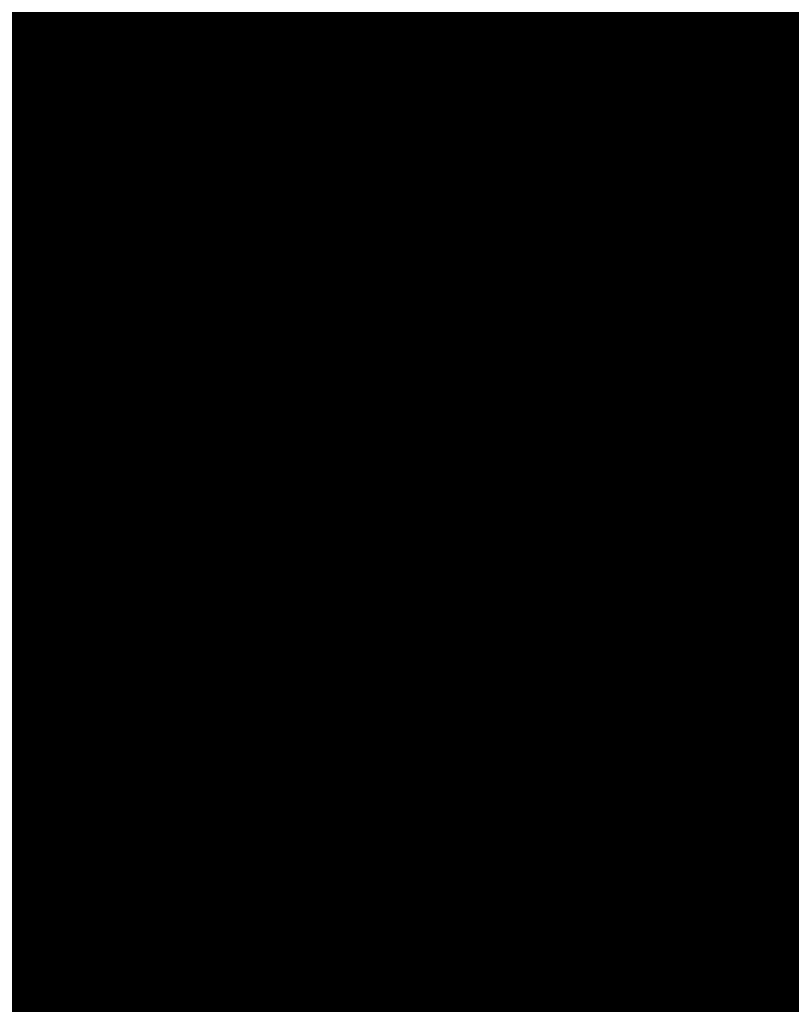
# Model space of a CAD drawing. Units: millimetres. Extents: x -5403 to 11406, y 702 to 2793.
# Drawn here: x 2885 to 2967, y 2603 to 2708 of the extents above; entities that cross this region are included whole.
import ezdxf
from ezdxf import colors
from ezdxf.entities.mleader import LeaderData, LeaderLine
from ezdxf.math import Vec2, Vec3

# ---------------------------------------------------------------- set-up
doc = ezdxf.new("R2010")
doc.units = ezdxf.units.MM
doc.header["$LTSCALE"] = 0.5
for name, pattern in [('DASHED', [19.049999999999997, 12.7, -6.35]), ('осевая', [50.800000000000004, 31.75, -6.35, 6.35, -6.35]), ('ОСЕВАЯX2', [4, 2.5, -0.5, 0.5, -0.5])]:
    doc.linetypes.add(name, pattern=pattern)
for name, color, linetype, lineweight in [('АА_Виброразв лента', 50, 'Continuous', 20), ('АА_Гидроизоляция', 220, 'Continuous', 100), ('Тонкие', 3, 'Continuous', 5)]:
    doc.layers.add(name, color=color, linetype=linetype, lineweight=lineweight)
for name, color, linetype in [('АА_Герметик', 20, 'Continuous'), ('АА_ГКЛ', 171, 'Continuous'), ('АА_ЖБ', 131, 'Continuous'), ('АА_Мин.вата', 134, 'Continuous'), ('АА_Панель PhoneStar', 40, 'Continuous'), ('АА_Стены', 14, 'Continuous'), ('АА_Холст WokfViles', 170, 'Continuous'), ('Оси', 1, 'осевая')]:
    doc.layers.add(name, color=color, linetype=linetype)
doc.styles.add('Annotative', font='romans.shx', dxfattribs={"width": 0.75})
doc.styles.get("Standard").update_dxf_attribs({"font": 'romans.shx', "width": 0.75})

# ---------------------------------------------------------------- blocks, each defined once
blk = doc.blocks.new('_Dot')
at = {"color": 0, "linetype": 'ByBlock', "lineweight": -2}
blk.add_line((-0.5, 0), (-1, 0), dxfattribs=at)
at = {"color": 0, "linetype": 'ByBlock', "lineweight": -2, "const_width": 0.5}
blk.add_lwpolyline([(-0.25, 0, 1), (0.25, 0, 1)], format="xyb", close=True, dxfattribs=at)
blk = doc.blocks.new('рамка атр')
at = {"layer": 'АА_Виброразв лента'}
blk.add_line((2256.765518033149, 1038.556058895643), (2641.765518033149, 1038.556058895643), dxfattribs=at)

msp = doc.modelspace()

# ---------------------------------------------------------------- hatches: boundary and pattern name
at = {"layer": 'АА_Виброразв лента'}
h = msp.add_hatch(color=256, dxfattribs=at)
h.dxf.hatch_style = 1
h.paths.add_polyline_path([(2859.606726043166, 2615.617296817248), (2859.606726043166, 2613.817296817248), (2852.406726043168, 2613.817296817248), (2852.406726043168, 2612.017296817248), (2926.806726043167, 2612.017296817248), (2926.806726043167, 2613.817296817248), (2919.606726043167, 2613.817296817248), (2919.606726043167, 2615.617296817248)])
at = {"layer": 'АА_Герметик'}
h = msp.add_hatch(dxfattribs=at)
h.set_pattern_fill('CONCRETE_C', color=256, scale=0.6, angle=-90.00000000000001, pattern_type=2)
h.set_pattern_definition([(320, (2885.406726043168, 2874.817296817248), (-0.3765128098955715, -4.303561095604519), [0.4499999999999998, -4.949999999999998]), (265, (2885.406726043168, 2874.817296817248), (4.513152802200071, 0.832508001677999), [0.3599999999999999, -3.959999999999999]), (10.45139999999998, (2885.375350003167, 2874.458666737248), (4.136637252365721, -3.471056290284129), [0.38244114, -4.206852671999999]), (316.1842, (2886.606726043167, 2874.817296817248), (-0.9931140859741097, -6.403446291753864), [0.6749999999999997, -7.424999999999997]), (6.635599999999983, (2886.523966201167, 2874.283676347248), (5.844707225402649, -5.607976233292219), [0.5736617279999976, -6.310277999999975]), (261.1841999999999, (2886.606726043167, 2874.817296817248), (5.844711605551947, -5.607971670801762), [0.5399999999999976, -5.939999999999976]), (291, (2886.306726043167, 2874.217296817248), (-2.415713343992033, -3.581442312710768), [0.4499999999999999, -4.949999999999999]), (236, (2886.306726043167, 2874.217296817248), (4.350900270281118, -1.459891991529491), [0.3599999999999998, -3.959999999999998]), (341.4514, (2886.105416407167, 2873.918843419247), (1.935182980259714, -5.041335771488938), [0.38244114, -4.206852671999998]), (307.5, (2885.406726043168, 2874.817296817248), (1.997363122987869, -0.07295913190374435), [0, -3.911999999999994, 0, -4.019999999999993, 0, -3.974999999999994]), (277.5, (2885.406726043168, 2874.817296817248), (2.366470271294161, -1.578417224652892), [0, -2.291999999999998, 0, -3.821999999999998, 0, -1.514999999999999]), (237.5, (2885.406726043168, 2876.155296817248), (-0.1353292304062791, -3.202934617034453), [0, -1.499999999999999, 0, -4.679999999999998, 0, -6.209999999999997]), (227.4999999999999, (2885.406726043168, 2876.755296817248), (0.6006298939939057, -3.499117016054316), [0, -1.949999999999999, 0, -3.107999999999999, 0, -4.409999999999997])])
h.paths.add_polyline_path([(2919.606726043167, 2615.617296817248), (2919.606726043167, 2613.817296817248), (2926.806726043167, 2613.817296817248), (2926.806726043167, 2612.017296817248), (2942.438799948326, 2612.017296817248), (2942.438799948326, 2615.617296817248)])
at = {"layer": 'АА_ГКЛ'}
h = msp.add_hatch(dxfattribs=at)
h.set_pattern_fill('MUDST', color=256, scale=0.12, angle=45)
h.set_pattern_definition([(44.99999999999999, (2304.006726043166, 2583.817296817248), (0.5388153672641492, 1.616446101792447), [0.7619999999999998, -0.7619999999999998, 0, -0.7619999999999998, 0, -0.7619999999999998])])
h.paths.add_polyline_path([(2942.406726043167, 2678.017296817248), (2935.206726043167, 2678.017296817248), (2935.206726043167, 2615.617296817248), (2942.406726043167, 2615.617296817248)])
at = {"layer": 'АА_ЖБ'}
h = msp.add_hatch(dxfattribs=at)
h.set_pattern_fill('ANSI35', color=256, scale=1.2, angle=90)
h.set_pattern_definition([(135, (2607.606726043167, 2583.817296817248), (-5.388153672641492, -5.38815367264149), []), (135, (2607.606726043167, 2589.205452817248), (-5.388153672641492, -5.38815367264149), [9.524999999999997, -1.904999999999999, 0, -1.904999999999999])])
h.paths.add_polyline_path([(2960.406726043168, 2599.473033679203), (2964.04166313853, 2601.217296817248), (2956.64282972697, 2601.217296817248), (2960.406726043168, 2603.26936165481), (2960.406726043168, 2612.017296817248), (2818.806726043167, 2612.017296817248), (2818.806726043167, 2588.017296817248), (2883.606726043167, 2588.017296817248), (2885.65879088073, 2584.253400501051), (2885.65879088073, 2591.65223391261), (2887.403054018775, 2588.017296817248), (2960.406726043168, 2588.017296817248)])
at = {"layer": 'АА_Панель PhoneStar'}
h = msp.add_hatch(dxfattribs=at)
h.set_pattern_fill('ANSI37', color=256, scale=0.8999999999999999)
h.set_pattern_definition([(44.99999999999999, (2660.406726043168, 2648.617296817248), (-2.02055762724056, 2.020557627240559), []), (135, (2660.406726043168, 2648.617296817248), (-2.02055762724056, -2.020557627240558), [])])
h.paths.add_polyline_path([(2919.606726043167, 2678.017296817248), (2919.606726043167, 2615.617296817248), (2926.806726043167, 2615.617296817248), (2926.806726043167, 2678.017296817248)])
h = msp.add_hatch(dxfattribs=at)
h.set_pattern_fill('ANSI37', color=256, scale=0.8999999999999999)
h.set_pattern_definition([(44.99999999999999, (2668.806726043167, 2648.617296817247), (-2.02055762724056, 2.020557627240559), []), (135, (2668.806726043167, 2648.617296817247), (-2.02055762724056, -2.020557627240558), [])])
h.paths.add_polyline_path([(2928.006726043167, 2678.017296817247), (2928.006726043167, 2615.617296817247), (2935.206726043167, 2615.617296817247), (2935.206726043167, 2678.017296817247)])

# ---------------------------------------------------------------- linework, layer by layer
at = {"color": 7}
for p, q in [((2942.406726043169, 2629.11729681725), (2941.360207489322, 2628.36481006999)), ((2941.360207489322, 2628.36481006999), (2941.360207489322, 2626.869783564505)), ((2942.406726043165, 2626.11729681725), (2941.360207489322, 2626.869783564506)), ((2926.806726043167, 2623.11729681724), (2925.76020748932, 2622.364810069981)), ((2925.76020748932, 2622.364810069981), (2925.76020748932, 2620.869783564496)), ((2926.806726043164, 2620.11729681724), (2925.76020748932, 2620.869783564497))]:
    msp.add_line(p, q, dxfattribs=at)
at = {"color": 7, "linetype": 'Continuous'}
for p, q in [((2942.406726043169, 2629.11729681725), (2942.406726043165, 2626.11729681725)), ((2917.474297538399, 2628.364810070001), (2915.97927103291, 2628.10119656021)), ((2915.97927103291, 2628.10119656021), (2915.979271032914, 2627.133397074303)), ((2941.360207489322, 2628.364810070001), (2917.474297538399, 2628.364810070001)), ((2917.474297538392, 2628.364810070001), (2917.474297538395, 2626.869783564513)), ((2942.406726043168, 2627.816633684645), (2941.808715440977, 2627.816633684645)), ((2941.808715440977, 2627.816633684645), (2941.808715440973, 2627.41795994985)), ((2917.474297538399, 2626.869783564513), (2915.97927103291, 2627.133397074303)), ((2941.360207489322, 2626.869783564516), (2917.474297538399, 2626.869783564513)), ((2942.406726043167, 2627.41795994985), (2941.808715440973, 2627.41795994985)), ((2913.301752548652, 2622.364810069992), (2911.806726043164, 2622.101196560201)), ((2925.76020748932, 2622.364810069992), (2913.301752548652, 2622.364810069992)), ((2913.301752548645, 2622.364810069992), (2913.301752548648, 2620.869783564503)), ((2926.806726043167, 2623.11729681724), (2926.806726043164, 2620.11729681724)), ((2911.806726043164, 2622.101196560201), (2911.806726043167, 2621.133397074294)), ((2926.806726043165, 2621.816633684636), (2926.208715440975, 2621.816633684636)), ((2926.208715440975, 2621.816633684636), (2926.208715440971, 2621.417959949841)), ((2926.806726043164, 2621.417959949841), (2926.208715440971, 2621.417959949841)), ((2913.301752548652, 2620.869783564503), (2911.806726043164, 2621.133397074294)), ((2925.76020748932, 2620.869783564507), (2913.301752548632, 2620.869783564507))]:
    msp.add_line(p, q, dxfattribs=at)
for p, q in [((2908.356726043167, 2617.263745785172), (2906.856726043167, 2617.263745785172)), ((2906.856726043167, 2616.967296817247), (2906.856726043167, 2617.263745785172)), ((2908.356726043167, 2616.967296817247), (2908.356726043162, 2617.263745785172)), ((2906.33172604317, 2616.967296817247), (2906.134482856735, 2616.853418410463)), ((2906.134482856735, 2616.853418410463), (2906.134482856735, 2615.767296817247)), ((2908.881726043165, 2616.967296817247), (2906.33172604317, 2616.967296817247)), ((2906.673361263517, 2616.967296817247), (2906.870604449951, 2616.853418410463)), ((2907.067847636386, 2616.967296817247), (2906.870604449951, 2616.853418410463)), ((2906.870604449951, 2616.853418410463), (2906.870604449951, 2615.767296817247)), ((2908.145604449949, 2616.967296817247), (2908.342847636383, 2616.853418410463)), ((2908.540090822818, 2616.967296817247), (2908.342847636383, 2616.853418410463)), ((2908.342847636383, 2616.853418410463), (2908.342847636383, 2615.767296817247)), ((2908.881726043165, 2616.967296817247), (2909.078969229599, 2616.853418410463)), ((2909.078969229599, 2616.853418410463), (2909.078969229599, 2615.767296817247)), ((2909.228969229603, 2615.767296817247), (2905.984482856732, 2615.767296817247)), ((2905.984482856732, 2615.767296817247), (2905.984482856732, 2615.617296817248)), ((2909.228969229603, 2615.617296817248), (2905.984482856732, 2615.617296817248)), ((2906.706726043164, 2615.617296817248), (2906.706726043164, 2594.617296817248)), ((2908.506726043165, 2615.617296817248), (2908.506726043165, 2594.617296817248)), ((2909.228969229603, 2615.767296817247), (2909.228969229603, 2615.617296817248))]:
    msp.add_line(p, q)
at = {"linetype": 'ОСЕВАЯX2', "ltscale": 0.75}
msp.add_line((2907.606726043167, 2617.714697915185), (2907.606726043167, 2593.063142753153), dxfattribs=at)
at = {"layer": 'АА_Виброразв лента'}
msp.add_lwpolyline([(2859.606726043166, 2615.617296817248), (2859.606726043166, 2613.817296817248), (2852.406726043168, 2613.817296817248), (2852.406726043168, 2612.017296817247), (2926.806726043167, 2612.017296817247), (2926.806726043167, 2613.817296817248), (2919.606726043167, 2613.817296817248), (2919.606726043167, 2615.617296817248)], close=True, dxfattribs=at)
at = {"layer": 'АА_Герметик'}
msp.add_lwpolyline([(2919.606726043167, 2615.617296817248), (2919.606726043167, 2613.817296817248), (2926.806726043167, 2613.817296817248), (2926.806726043167, 2612.017296817247), (2942.438799948326, 2612.017296817247), (2942.438799948326, 2615.617296817248)], close=True, dxfattribs=at)
at = {"layer": 'АА_Гидроизоляция', "linetype": 'DASHED', "lineweight": -3, "ltscale": 0.005}
for points in [[(2900.40672604316, 2615.617296817248), (2900.40672604316, 2678.017296817247)], [(2914.806726043174, 2615.617296817248), (2914.806726043174, 2678.017296817247)]]:
    msp.add_lwpolyline(points, dxfattribs=at)
at = {"layer": 'АА_Гидроизоляция'}
for points in [[(2895.606726043171, 2637.817296817253), (2895.606726043167, 2615.617296817248)], [(2919.606726043167, 2637.817296817248), (2919.606726043167, 2615.617296817248)]]:
    msp.add_lwpolyline(points, dxfattribs=at)
at = {"layer": 'АА_ГКЛ'}
msp.add_lwpolyline([(2942.406726043167, 2615.617296817248), (2935.206726043167, 2615.617296817248), (2935.206726043167, 2678.017296817247), (2942.406726043167, 2678.017296817247)], close=True, dxfattribs=at)
at = {"layer": 'АА_ЖБ'}
msp.add_lwpolyline([(2960.406726043168, 2612.017296817247), (2818.806726043167, 2612.017296817247), (2818.806726043167, 2588.017296817247)], dxfattribs=at)
at = {"layer": 'АА_Мин.вата'}
for p, q in [((2897.987660437194, 2675.884215300887), (2915.223121523602, 2678.017296817247)), ((2917.225791649142, 2673.503280906861), (2897.987660437194, 2675.884215300887)), ((2897.987660437193, 2671.122346512836), (2917.225791649142, 2673.503280906861)), ((2917.225791649141, 2668.74141211881), (2897.987660437193, 2671.122346512836)), ((2897.987660437194, 2671.122346512836), (2897.987660437192, 2671.122346512835)), ((2917.225791649141, 2649.693936966604), (2897.987660437193, 2652.074871360629)), ((2897.987660437193, 2652.074871360629), (2897.987660437192, 2652.074871360629)), ((2917.225791649142, 2621.122724238295), (2897.987660437194, 2623.50365863232)), ((2917.225791649144, 2621.122724238295), (2897.987660437196, 2623.503658632321)), ((2897.987660437196, 2618.741789844269), (2917.225791649144, 2621.122724238295)), ((2917.225791649144, 2616.360855450243), (2897.987660437196, 2618.741789844269))]:
    msp.add_line(p, q, dxfattribs=at)
for points in [[(2917.225791649142, 2668.74141211881, -1), (2917.225791649141, 2663.979543330758, -1.00000000000002), (2917.225791649141, 2659.217674542707), (2897.987660437193, 2661.598608936732), (2917.225791649142, 2663.979543330758), (2897.987660437193, 2666.360477724784), (2917.225791649141, 2668.74141211881), (2897.987660437193, 2671.122346512836, 1.00000000000002), (2897.987660437193, 2666.360477724784, 1.00000000000002), (2897.987660437193, 2661.598608936732, 1.935590194615166e-14), (2897.987660437191, 2661.598608936732)], [(2917.225791649142, 2659.217674542707, -1), (2917.225791649141, 2654.455805754655, -1.00000000000002), (2917.225791649141, 2649.693936966604), (2897.987660437193, 2652.074871360629), (2917.225791649142, 2654.455805754655), (2897.987660437193, 2656.836740148681), (2917.225791649141, 2659.217674542707), (2897.987660437193, 2661.598608936732, 1.00000000000002), (2897.987660437193, 2656.836740148681, 1.00000000000002), (2897.987660437193, 2652.074871360629, 1.935590194615166e-14), (2897.987660437191, 2652.074871360629)], [(2917.225791649142, 2649.693936966604, -1), (2917.225791649141, 2644.932068178552, -1.00000000000002), (2917.225791649141, 2640.170199390501), (2897.987660437193, 2642.551133784526), (2917.225791649142, 2644.932068178552), (2897.987660437194, 2647.313002572578), (2917.225791649142, 2649.693936966604), (2897.987660437193, 2652.074871360629, 1.00000000000002), (2897.987660437193, 2647.313002572578, 1.00000000000002), (2897.987660437194, 2642.551133784526, 1.935590194615166e-14), (2897.987660437192, 2642.551133784526)], [(2917.225791649142, 2640.170199390501, -1), (2917.225791649141, 2635.408330602449, -1.00000000000002), (2917.225791649141, 2630.646461814398), (2897.987660437193, 2633.027396208423), (2917.225791649142, 2635.408330602449), (2897.987660437194, 2637.789264996475), (2917.225791649142, 2640.170199390501), (2897.987660437193, 2642.551133784526, 1.00000000000002), (2897.987660437193, 2637.789264996475, 1.00000000000002), (2897.987660437194, 2633.027396208423, 1.935590194615166e-14), (2897.987660437192, 2633.027396208423)], [(2917.225791649142, 2630.646461814398, -1), (2917.225791649142, 2625.884593026346, -1.00000000000002), (2917.225791649142, 2621.122724238295), (2897.987660437193, 2623.50365863232), (2917.225791649142, 2625.884593026346), (2897.987660437194, 2628.265527420372), (2917.225791649142, 2630.646461814398), (2897.987660437194, 2633.027396208423, 1.00000000000002), (2897.987660437194, 2628.265527420372, 1.00000000000002), (2897.987660437194, 2623.50365863232, 1.935590194615166e-14), (2897.987660437192, 2623.50365863232)]]:
    msp.add_lwpolyline(points, format="xyb", dxfattribs=at)
for centre, radius, start, end in [((2897.987660437193, 2678.265149694913), 2.380934394025826, 185.9752583029221, 270), ((2917.225791649142, 2675.884215300887), 2.380934394025826, 270, 63.62439657768677), ((2897.987660437194, 2673.503280906861), 2.380934394025689, 90, 270), ((2917.225791649141, 2671.122346512836), 2.380934394025689, 270, 90), ((2897.987660437196, 2621.122724238295), 2.380934394025826, 90, 270), ((2917.225791649144, 2618.741789844269), 2.380934394025826, 270, 90), ((2897.987660437196, 2616.360855450244), 2.380934394025826, 90, 198.1977121330565)]:
    msp.add_arc(centre, radius, start, end, dxfattribs=at)
at = {"layer": 'АА_Панель PhoneStar'}
for points in [[(2926.806726043167, 2615.617296817248), (2919.606726043167, 2615.617296817248), (2919.606726043167, 2678.017296817247), (2926.806726043167, 2678.017296817247)], [(2935.206726043167, 2615.617296817248), (2926.806726043167, 2615.617296817247), (2926.806726043167, 2678.017296817247), (2935.206726043167, 2678.017296817247)]]:
    msp.add_lwpolyline(points, close=True, dxfattribs=at)
at = {"layer": 'АА_Стены', "color": 0, "lineweight": 13}
for points in [[(2891.350989181212, 2678.081776427664), (2889.606726043167, 2681.716713523027), (2889.606726043167, 2674.317880111468), (2887.554661205604, 2678.081776427664)], [(2838.006726043167, 2678.081776427664), (2887.554661205604, 2678.081776427664)], [(2891.350989181212, 2678.081776427664), (2941.806726043167, 2678.081776427664)], [(2960.406726043168, 2617.417296817247), (2960.406726043168, 2603.26936165481)]]:
    msp.add_lwpolyline(points, dxfattribs=at)
at = {"layer": 'АА_Холст WokfViles'}
msp.add_lwpolyline([(2926.806726043167, 2678.017296817247), (2928.006726043167, 2678.017296817247), (2928.006726043167, 2615.617296817247), (2926.806726043167, 2615.617296817247)], close=True, dxfattribs=at)
at = {"layer": 'Оси', "ltscale": 20}
for p, q in [((2915.382815845364, 2627.617296817257), (2943.312597506136, 2627.617296817259)), ((2911.016945329142, 2621.617296817248), (2927.712597506134, 2621.61729681725)), ((2911.016945329142, 2621.617296817248), (2927.712597506134, 2621.61729681725))]:
    msp.add_line(p, q, dxfattribs=at)
at = {"layer": 'Тонкие', "linetype": 'Continuous'}
for p, q in [((2941.360207489322, 2628.265141636303), (2916.981187449833, 2628.277861456928)), ((2941.360207489322, 2626.969451998214), (2916.940800683135, 2626.963853454218)), ((2925.76020748932, 2622.265141636294), (2912.736504772622, 2622.265141636298)), ((2925.76020748932, 2620.969451998205), (2912.736504772622, 2620.969451998205))]:
    msp.add_line(p, q, dxfattribs=at)

# ---------------------------------------------------------------- block references
at = {"layer": 'АА_Виброразв лента'}
msp.add_blockref('рамка атр', (554.9064697959911, 1664.70291602324), dxfattribs=at)

# ---------------------------------------------------------------- texts
note = msp.add_mtext_dynamic_manual_height_columns(' Каркасная звукоизоляционная перегородка PhoneStar - представляет собой двустенную конструкцию на одинарном металлическом каркасе из профиля  50*50*0,6; 75*50*0,6 или 100*50*0,6  установленного с шагом 400мм.Пространство между профилем заполняется минераловатным наполнителем плотностью от 60 кг/м3. Примыкание каркаса перегородки с ограждающим конструкциям помещения произвести через виброразвязывающую ленту Wolf Band.  Обрешетка профиля также обклеивается виброразвязывающей лентой Wolf Band. К профилю с обеих сторон саморезами 5х35 крепятся звукоизоляционные панели PhoneStar  «вразбежку» через виброразвязывающую ленту Wolf Band. При монтаже панелей PhoneStar на металлическую обрешетку, оставляются деформационные зазоры толщиной 3-4мм с сопрягаемыми поверхностями стен и перекрытий.  Стыки между панелями PhoneStar и деформационные зазоры - заполняются акустическим герметиком Wolf Flex. К поверхности из смонтированных панелей PhoneStar степлером крепят виброразвязывающий холст  Wolf Vlies. Второй слой из панелей PhoneStar, крепят к металлической обрешетке саморезами, через смонтированную ранее систему звукоизоляции, Далее конструкция закрывается гипсокартонным/ гипсоволокнистым листом или панелью GW для последующей финишной отделки, листы ГКЛ, ГВЛ, GW - крепят через звукоизоляционную систему к конструкции металлических профилей.\\PПоверхность из листов ГКЛ, ГВЛ, GW - должна иметь деформационные зазоры с сопрягаемыми поверхностями стен, которые заполняются акустическим герметиком Wolf Flex.{\\fTimes New Roman|b0|i0|c204|p18;\\P}', width=189.0544851961638, gutter_width=1250, heights=[224.2369385564907, 0], dxfattribs=dict(insert=(1771.989729359386, 2700.46617565982), char_height=4.5, attachment_point=1, style='Annotative'))
for column, words in zip(note.columns.linked_columns, [' \\P{\\H1.7987x; }']):
    column.text = words

# ---------------------------------------------------------------- leaders
ml = msp.add_multileader_mtext('Standard', dxfattribs=at)
ml.set_content('Акустический \\Pгипсокартон', color=256)
ml.set_leader_properties()
ml.set_arrow_properties(name='DOT')
ml.build(insert=Vec2(0, 0))
ml.multileader.update_dxf_attribs({"text_right_attachment_type": 6, "dogleg_length": 0.1, "arrow_head_size": 150, "scale": 100})
ctx = ml.context
ctx.base_point, ctx.scale, ctx.arrow_head_size, ctx.landing_gap_size, ctx.plane_origin = Vec3(2956.997746392361, 2680.421678229393), 100, 150, 25, Vec3(2931.155296695113, 2691.296704573702)
ctx.right_attachment = 6
notes = []
notes.append((ctx, [(1, (1, 1, 0), (2942.74505270268, 2680.421678229393), (1, 0), 14.2526936896802, [(0, [(2938.84848111646, 2675.466686987145)], 0, [])])]))
ctx.mtext.insert, ctx.mtext.width, ctx.mtext.defined_height, ctx.mtext.flow_direction = Vec3(2981.997746392361, 2683.088344896059), 70.59552477963406, 12.30662168259278, 5
ml = msp.add_multileader_mtext('Standard', dxfattribs=at)
ml.set_content('Акустический \\Pгипсокартон', color=256)
ml.set_leader_properties()
ml.set_arrow_properties(name='DOT')
ml.build(insert=Vec2(0, 0))
ml.multileader.update_dxf_attribs({"text_right_attachment_type": 6, "dogleg_length": 0.1, "arrow_head_size": 150, "scale": 100})
ctx = ml.context
ctx.base_point, ctx.scale, ctx.arrow_head_size, ctx.landing_gap_size, ctx.plane_origin = Vec3(2416.446248439628, 2681.02148534061), 100, 150, 25, Vec3(2519.608332144904, 2662.44730212563)
ctx.right_attachment = 6
notes.append((ctx, [(1, (1, 1, 0), (2406.446248439628, 2681.02148534061), (1, 0), 10, [(0, [(2427.436600209607, 2645.277396167045)], 0, [])])]))
ctx.mtext.insert, ctx.mtext.width, ctx.mtext.defined_height, ctx.mtext.flow_direction = Vec3(2441.446248439628, 2683.688152007277), 70.59552477963406, 12.30662168259278, 5
ml = msp.add_multileader_mtext('Standard', dxfattribs=at)
ml.set_content('Минеральная вата', color=256)
ml.set_leader_properties()
ml.set_arrow_properties(name='DOT')
ml.build(insert=Vec2(0, 0))
ml.multileader.update_dxf_attribs({"text_right_attachment_type": 6, "dogleg_length": 0.01, "arrow_head_size": 150, "scale": 100})
ctx = ml.context
ctx.base_point, ctx.scale, ctx.arrow_head_size, ctx.landing_gap_size, ctx.plane_origin = Vec3(2942.836715572917, 2695.064752730342), 100, 150, 25, Vec3(2963.116459992236, 2728.488436857451)
ctx.right_attachment = 6
notes.append((ctx, [(1, (1, 1, 0), (2941.836715572917, 2695.064752730342), (1, 0), 1, [(0, [(2914.157051145777, 2671.502137550245)], 0, [])])]))
ctx.mtext.insert, ctx.mtext.flow_direction = Vec3(2967.836715572917, 2697.731419397009), 5
ml = msp.add_multileader_mtext('Standard', dxfattribs=at)
ml.set_content('Металлический каркас\\P из профилей \\P75*50*0.6 и 100*50*0.6', color=256)
ml.set_leader_properties()
ml.set_arrow_properties(name='DOT')
ml.build(insert=Vec2(0, 0))
ml.multileader.update_dxf_attribs({"text_right_attachment_type": 6, "dogleg_length": 0.01, "arrow_head_size": 150, "scale": 100})
ctx = ml.context
ctx.base_point, ctx.scale, ctx.arrow_head_size, ctx.landing_gap_size, ctx.plane_origin = Vec3(2947.189831794673, 2665.910307928398), 100, 150, 25, Vec3(2943.337172871264, 2661.594134139363)
ctx.right_attachment = 6
notes.append((ctx, [(1, (1, 1, 0), (2940.601041202888, 2665.910307928398), (1, 0), 6.588790591784345, [(0, [(2917.806235724172, 2637.861101457451)], 0, [])])]))
ctx.mtext.insert, ctx.mtext.flow_direction = Vec3(2972.189831794673, 2667.910307928398), 5
ml = msp.add_multileader_mtext('Standard', dxfattribs=at)
ml.set_content('Акустический \\Pгипсокартон', color=256)
ml.set_leader_properties()
ml.set_arrow_properties(name='DOT')
ml.build(insert=Vec2(0, 0))
ml.multileader.update_dxf_attribs({"text_right_attachment_type": 6, "dogleg_length": 0.1, "arrow_head_size": 150, "scale": 100})
ctx = ml.context
ctx.base_point, ctx.scale, ctx.arrow_head_size, ctx.landing_gap_size, ctx.plane_origin = Vec3(2117.721063398441, 2668.935794033339), 100, 150, 25, Vec3(2109.414690326244, 2696.125386048909)
ctx.right_attachment = 6
notes.append((ctx, [(1, (1, 1, 0), (2107.721063398441, 2668.935794033339), (1, 0), 10, [(0, [(2028.354895099459, 2678.614652092932)], 0, [])])]))
ctx.mtext.insert, ctx.mtext.width, ctx.mtext.defined_height, ctx.mtext.flow_direction = Vec3(2142.721063398441, 2671.602460700005), 70.59552477963406, 12.30662168259278, 5
ml = msp.add_multileader_mtext('Standard', dxfattribs=at)
ml.set_content('Акустический \\Pгипсокартон', color=256)
ml.set_leader_properties()
ml.set_arrow_properties(name='DOT')
ml.build(insert=Vec2(0, 0))
ml.multileader.update_dxf_attribs({"text_right_attachment_type": 6, "dogleg_length": 0.1, "arrow_head_size": 150, "scale": 100})
ctx = ml.context
ctx.base_point, ctx.scale, ctx.arrow_head_size, ctx.landing_gap_size, ctx.plane_origin = Vec3(1274.360048120935, 2663.750012434092), 100, 150, 25, Vec3(1266.053675048737, 2690.939604449662)
ctx.right_attachment = 6
notes.append((ctx, [(1, (1, 1, 0), (1264.360048120935, 2663.750012434092), (1, 0), 10, [(0, [(1217.598023950856, 2672.445970025868)], 0, [])])]))
ctx.mtext.insert, ctx.mtext.width, ctx.mtext.defined_height, ctx.mtext.flow_direction = Vec3(1299.360048120935, 2666.416679100758), 70.59552477963406, 12.30662168259278, 5
ml = msp.add_multileader_mtext('Standard', dxfattribs=at)
ml.set_content('Акустический \\Pгипсокартон', color=256)
ml.set_leader_properties()
ml.set_arrow_properties(name='DOT')
ml.build(insert=Vec2(0, 0))
ml.multileader.update_dxf_attribs({"text_right_attachment_type": 6, "dogleg_length": 0.1, "arrow_head_size": 150, "scale": 100})
ctx = ml.context
ctx.base_point, ctx.scale, ctx.arrow_head_size, ctx.landing_gap_size, ctx.plane_origin = Vec3(870.7054868308442, 2663.04240619145), 100, 150, 25, Vec3(862.3991137586465, 2690.23199820702)
ctx.right_attachment = 6
notes.append((ctx, [(1, (1, 1, 0), (860.7054868308442, 2663.04240619145), (1, 0), 10, [(0, [(813.9434626607654, 2671.738363783226)], 0, [])])]))
ctx.mtext.insert, ctx.mtext.width, ctx.mtext.defined_height, ctx.mtext.flow_direction = Vec3(895.7054868308442, 2665.709072858117), 70.59552477963406, 12.30662168259278, 5
ml = msp.add_multileader_mtext('Standard', dxfattribs=at)
ml.set_content('Акустический \\Pгипсокартон', color=256)
ml.set_leader_properties()
ml.set_arrow_properties(name='DOT')
ml.build(insert=Vec2(0, 0))
ml.multileader.update_dxf_attribs({"text_right_attachment_type": 6, "dogleg_length": 0.1, "arrow_head_size": 150, "scale": 100})
ctx = ml.context
ctx.base_point, ctx.scale, ctx.arrow_head_size, ctx.landing_gap_size, ctx.plane_origin = Vec3(1695.672695315181, 2693.9506684414), 100, 150, 25, Vec3(1674.680060205395, 2690.256736295271)
ctx.right_attachment = 6
notes.append((ctx, [(1, (1, 1, 0), (1671.562297071348, 2693.9506684414), (1, 0), 24.11039824383352, [(0, [(1626.224409107514, 2671.763101871477)], 0, [])])]))
ctx.mtext.insert, ctx.mtext.width, ctx.mtext.defined_height, ctx.mtext.flow_direction = Vec3(1720.672695315181, 2696.617335108067), 70.59552477963406, 12.30662168259278, 5
ml = msp.add_multileader_mtext('Standard', dxfattribs=at)
ml.set_content('Базальтовый картон', color=256)
ml.set_leader_properties()
ml.set_arrow_properties(name='DOT')
ml.build(insert=Vec2(0, 0))
ml.multileader.update_dxf_attribs({"text_right_attachment_type": 6, "dogleg_length": 0.01, "arrow_head_size": 150, "scale": 100})
ctx = ml.context
ctx.base_point, ctx.scale, ctx.arrow_head_size, ctx.landing_gap_size, ctx.plane_origin = Vec3(2944.83296802043, 2641.230093923979), 100, 150, 25, Vec3(2927.612955399138, 2627.801501312571)
ctx.right_attachment = 6
notes.append((ctx, [(1, (1, 1, 0), (2933.470518745758, 2641.230093923979), (1, 0), 11.36244927467169, [(0, [(2926.806726043167, 2641.357517929076)], 0, [])])]))
ctx.mtext.insert, ctx.mtext.flow_direction = Vec3(2969.83296802043, 2643.896760590645), 5
ml = msp.add_multileader_mtext('Standard', dxfattribs=at)
ml.set_content('Уплотнительная лента', color=256)
ml.set_leader_properties()
ml.set_arrow_properties(name='DOT')
ml.build(insert=Vec2(0, 0))
ml.multileader.update_dxf_attribs({"text_right_attachment_type": 6, "dogleg_length": 0.01, "arrow_head_size": 150, "scale": 100})
ctx = ml.context
ctx.base_point, ctx.scale, ctx.arrow_head_size, ctx.landing_gap_size, ctx.plane_origin = Vec3(2119.882546596309, 2629.083826113188), 100, 150, 25, Vec3(2101.181513884129, 2740.326335162664)
ctx.right_attachment = 6
notes.append((ctx, [(1, (1, 1, 0), (2118.882546596309, 2629.083826113188), (1, 0), 1, [(0, [(2097.866119674298, 2633.093823111504)], 0, [])])]))
ctx.mtext.insert, ctx.mtext.width, ctx.mtext.flow_direction = Vec3(2144.882546596309, 2631.083826113188), 46.97582442940255, 5
ml = msp.add_multileader_mtext('Standard', dxfattribs=at)
ml.set_content('Уплотнительная лента', color=256)
ml.set_leader_properties()
ml.set_arrow_properties(name='DOT')
ml.build(insert=Vec2(0, 0))
ml.multileader.update_dxf_attribs({"text_right_attachment_type": 6, "dogleg_length": 0.01, "arrow_head_size": 150, "scale": 100})
ctx = ml.context
ctx.base_point, ctx.scale, ctx.arrow_head_size, ctx.landing_gap_size, ctx.plane_origin = Vec3(2940.255676106794, 2626.253799270828), 100, 150, 25, Vec3(2922.922120252999, 2735.497653687457)
ctx.right_attachment = 6
notes.append((ctx, [(1, (1, 1, 0), (2936.736239943893, 2626.253799270828), (1, 0), 3.519436162900092, [(0, [(2919.606726043167, 2628.265141636297)], 0, [])])]))
ctx.mtext.insert, ctx.mtext.width, ctx.mtext.flow_direction = Vec3(2965.255676106794, 2628.253799270828), 46.97582442940255, 5
ml = msp.add_multileader_mtext('Standard', dxfattribs=at)
ml.set_content('Уплотнительная лента', color=256)
ml.set_leader_properties()
ml.set_arrow_properties(name='DOT')
ml.build(insert=Vec2(0, 0))
ml.multileader.update_dxf_attribs({"text_right_attachment_type": 6, "dogleg_length": 0.01, "arrow_head_size": 150, "scale": 100})
ctx = ml.context
ctx.base_point, ctx.scale, ctx.arrow_head_size, ctx.landing_gap_size, ctx.plane_origin = Vec3(872.8669700287112, 2623.190438271299), 100, 150, 25, Vec3(854.1659373165319, 2734.432947320775)
ctx.right_attachment = 6
notes.append((ctx, [(1, (1, 1, 0), (871.8669700287112, 2623.190438271299), (1, 0), 1, [(0, [(850.8505431067003, 2627.200435269615)], 0, [])])]))
ctx.mtext.insert, ctx.mtext.width, ctx.mtext.flow_direction = Vec3(897.8669700287112, 2625.190438271299), 46.97582442940255, 5
ml = msp.add_multileader_mtext('Standard', dxfattribs=at)
ml.set_content('Уплотнительная лента', color=256)
ml.set_leader_properties()
ml.set_arrow_properties(name='DOT')
ml.build(insert=Vec2(0, 0))
ml.multileader.update_dxf_attribs({"text_right_attachment_type": 6, "dogleg_length": 0.01, "arrow_head_size": 150, "scale": 100})
ctx = ml.context
ctx.base_point, ctx.scale, ctx.arrow_head_size, ctx.landing_gap_size, ctx.plane_origin = Vec3(1276.521531318802, 2623.89804451394), 100, 150, 25, Vec3(1257.820498606623, 2735.140553563417)
ctx.right_attachment = 6
notes.append((ctx, [(1, (1, 1, 0), (1275.521531318802, 2623.89804451394), (1, 0), 1, [(0, [(1254.505104396791, 2627.908041512257)], 0, [])])]))
ctx.mtext.insert, ctx.mtext.width, ctx.mtext.flow_direction = Vec3(1301.521531318802, 2625.89804451394), 46.97582442940255, 5
ml = msp.add_multileader_mtext('Standard', dxfattribs=at)
ml.set_content('Уплотнительная лента', color=256)
ml.set_leader_properties()
ml.set_arrow_properties(name='DOT')
ml.build(insert=Vec2(0, 0))
ml.multileader.update_dxf_attribs({"text_right_attachment_type": 6, "dogleg_length": 0.01, "arrow_head_size": 150, "scale": 100})
ctx = ml.context
ctx.base_point, ctx.scale, ctx.arrow_head_size, ctx.landing_gap_size, ctx.plane_origin = Vec3(1692.892706334678, 2624.844697595216), 100, 150, 25, Vec3(1666.446883763281, 2734.457685409026)
ctx.right_attachment = 6
notes.append((ctx, [(1, (1, 1, 0), (1691.892706334678, 2624.844697595216), (1, 0), 1, [(0, [(1663.13148955345, 2627.225173357866)], 0, [])])]))
ctx.mtext.insert, ctx.mtext.width, ctx.mtext.flow_direction = Vec3(1717.892706334678, 2626.844697595216), 46.97582442940255, 5
ml = msp.add_multileader_mtext('Standard', dxfattribs=at)
ml.set_content('Акустический герметик', color=256)
ml.set_leader_properties()
ml.set_arrow_properties(name='DOT')
ml.build(insert=Vec2(0, 0))
ml.multileader.update_dxf_attribs({"text_right_attachment_type": 6, "dogleg_length": 0.1, "arrow_head_size": 150, "scale": 100})
ctx = ml.context
ctx.base_point, ctx.scale, ctx.arrow_head_size, ctx.landing_gap_size, ctx.plane_origin = Vec3(2135.282491360349, 2585.72571940403), 100, 150, 25, Vec3(2245.254746764806, 2568.805054930803)
ctx.right_attachment = 6
notes.append((ctx, [(1, (1, 1, 0), (2125.282491360349, 2585.72571940403), (1, 0), 10, [(0, [(2107.575210583389, 2618.891432837908)], 0, [])])]))
ctx.mtext.insert, ctx.mtext.width, ctx.mtext.flow_direction = Vec3(2160.282491360349, 2588.392386070696), 47.87723395896423, 5
ml = msp.add_multileader_mtext('Standard', dxfattribs=at)
ml.set_content('{\\Fromanc|c204;\\H0.8x;PhoneStar\\Fromanc|c0; nano/\\P\\Fromanc|c204;PhoneStar\\Fromanc|c0; \\Fromanc|c204;триплекс/\\P\\Fromanc|c0;PhoneStar Premier\\fTimes New Roman|b0|i0|c204|p18;\\H1.25x; \\P(2 слоя)} ', color=256)
ml.set_leader_properties()
ml.set_arrow_properties(name='DOT')
ml.build(insert=Vec2(0, 0))
ml.multileader.update_dxf_attribs({"text_right_attachment_type": 6, "dogleg_length": 0.01, "arrow_head_size": 150, "scale": 100})
ctx = ml.context
ctx.base_point, ctx.scale, ctx.char_height, ctx.arrow_head_size, ctx.landing_gap_size, ctx.plane_origin = Vec3(2950.306795109816, 2576.898814909185), 100, 5, 150, 25, Vec3(2971.375283122274, 2526.155873556529)
ctx.right_attachment = 6
notes.append((ctx, [(1, (1, 1, 0), (2942.956669968004, 2576.898814909185), (1, 0), 7.350125141812896, [(0, [(2926.806726043167, 2618.167091012064)], 0, [])])]))
ctx.mtext.insert, ctx.mtext.flow_direction = Vec3(2975.306795109816, 2580.188288593396), 5
ml = msp.add_multileader_mtext('Standard', dxfattribs=at)
ml.set_content('Акустический герметик', color=256)
ml.set_leader_properties()
ml.set_arrow_properties(name='DOT')
ml.build(insert=Vec2(0, 0))
ml.multileader.update_dxf_attribs({"text_right_attachment_type": 6, "dogleg_length": 0.1, "arrow_head_size": 150, "scale": 100})
ctx = ml.context
ctx.base_point, ctx.scale, ctx.arrow_head_size, ctx.landing_gap_size, ctx.plane_origin = Vec3(1291.921476082843, 2580.539937804783), 100, 150, 25, Vec3(1401.893731487299, 2563.619273331556)
ctx.right_attachment = 6
notes.append((ctx, [(1, (1, 1, 0), (1281.921476082843, 2580.539937804783), (1, 0), 10, [(0, [(1264.214195305882, 2613.705651238661)], 0, [])])]))
ctx.mtext.insert, ctx.mtext.width, ctx.mtext.flow_direction = Vec3(1316.921476082843, 2583.206604471449), 47.87723395896423, 5
ml = msp.add_multileader_mtext('Standard', dxfattribs=at)
ml.set_content('Акустический герметик', color=256)
ml.set_leader_properties()
ml.set_arrow_properties(name='DOT')
ml.build(insert=Vec2(0, 0))
ml.multileader.update_dxf_attribs({"text_right_attachment_type": 6, "dogleg_length": 0.1, "arrow_head_size": 150, "scale": 100})
ctx = ml.context
ctx.base_point, ctx.scale, ctx.arrow_head_size, ctx.landing_gap_size, ctx.plane_origin = Vec3(2870.723352730165, 2553.638278001345), 100, 150, 25, Vec3(2974.486262224585, 2563.730918910151)
ctx.right_attachment = 6
notes.append((ctx, [(1, (1, 1, 0), (2860.723352730165, 2553.638278001345), (1, 0), 10, [(0, [(2848.208278155632, 2613.817296817257)], 0, [])])]))
ctx.mtext.insert, ctx.mtext.width, ctx.mtext.flow_direction = Vec3(2895.723352730165, 2556.304944668012), 47.87723395896423, 5
ml = msp.add_multileader_mtext('Standard', dxfattribs=at)
ml.set_content('Акустический герметик', color=256)
ml.set_leader_properties()
ml.set_arrow_properties(name='DOT')
ml.build(insert=Vec2(0, 0))
ml.multileader.update_dxf_attribs({"text_right_attachment_type": 6, "dogleg_length": 0.1, "arrow_head_size": 150, "scale": 100})
ctx = ml.context
ctx.base_point, ctx.scale, ctx.arrow_head_size, ctx.landing_gap_size, ctx.plane_origin = Vec3(888.2669147927518, 2579.832331562141), 100, 150, 25, Vec3(998.2391701972085, 2562.911667088914)
ctx.right_attachment = 6
notes.append((ctx, [(1, (1, 1, 0), (878.2669147927518, 2579.832331562141), (1, 0), 10, [(0, [(860.5596340157911, 2612.99804499602)], 0, [])])]))
ctx.mtext.insert, ctx.mtext.width, ctx.mtext.flow_direction = Vec3(913.2669147927518, 2582.498998228808), 47.87723395896423, 5
ml = msp.add_multileader_mtext('Standard', dxfattribs=at)
ml.set_content('Акустический герметик', color=256)
ml.set_leader_properties()
ml.set_arrow_properties(name='DOT')
ml.build(insert=Vec2(0, 0))
ml.multileader.update_dxf_attribs({"text_right_attachment_type": 6, "dogleg_length": 0.1, "arrow_head_size": 150, "scale": 100})
ctx = ml.context
ctx.base_point, ctx.scale, ctx.arrow_head_size, ctx.landing_gap_size, ctx.plane_origin = Vec3(1700.547861239501, 2579.857069650393), 100, 150, 25, Vec3(1810.520116643957, 2562.936405177165)
ctx.right_attachment = 6
notes.append((ctx, [(1, (1, 1, 0), (1690.547861239501, 2579.857069650393), (1, 0), 10, [(0, [(1672.84058046254, 2613.022783084271)], 0, [])])]))
ctx.mtext.insert, ctx.mtext.width, ctx.mtext.flow_direction = Vec3(1725.547861239501, 2582.523736317059), 47.87723395896423, 5
ml = msp.add_multileader_mtext('Standard', dxfattribs=at)
ml.set_content('Акустический герметик', color=256)
ml.set_leader_properties()
ml.set_arrow_properties(name='DOT')
ml.build(insert=Vec2(0, 0))
ml.multileader.update_dxf_attribs({"text_right_attachment_type": 6, "dogleg_length": 0.1, "arrow_head_size": 150, "scale": 100})
ctx = ml.context
ctx.base_point, ctx.scale, ctx.arrow_head_size, ctx.landing_gap_size, ctx.plane_origin = Vec3(2511.567704116671, 2548.236120993912), 100, 150, 25, Vec3(2655.448388583466, 2535.126971007524)
ctx.right_attachment = 6
notes.append((ctx, [(1, (1, 1, 0), (2501.567704116671, 2548.236120993912), (1, 0), 10, [(0, [(2517.768852402049, 2585.213348914629)], 0, [])])]))
ctx.mtext.insert, ctx.mtext.width, ctx.mtext.flow_direction = Vec3(2536.567704116671, 2550.902787660578), 47.87723395896423, 5
for ctx, leaders in notes:
    for number, flags, end, landing, length, lines in leaders:
        leader = LeaderData()
        leader.index, (leader.has_last_leader_line, leader.has_dogleg_vector, leader.attachment_direction) = number, flags
        leader.last_leader_point, leader.dogleg_vector, leader.dogleg_length = Vec3(end), Vec3(landing), length
        for number, points, colour, breaks in lines:
            line = LeaderLine()
            line.index, line.vertices, line.color, line.breaks = number, Vec3.list(points), colors.encode_raw_color(colour), breaks
            leader.lines.append(line)
        ctx.leaders.append(leader)

doc.saveas('drawing.dxf')
